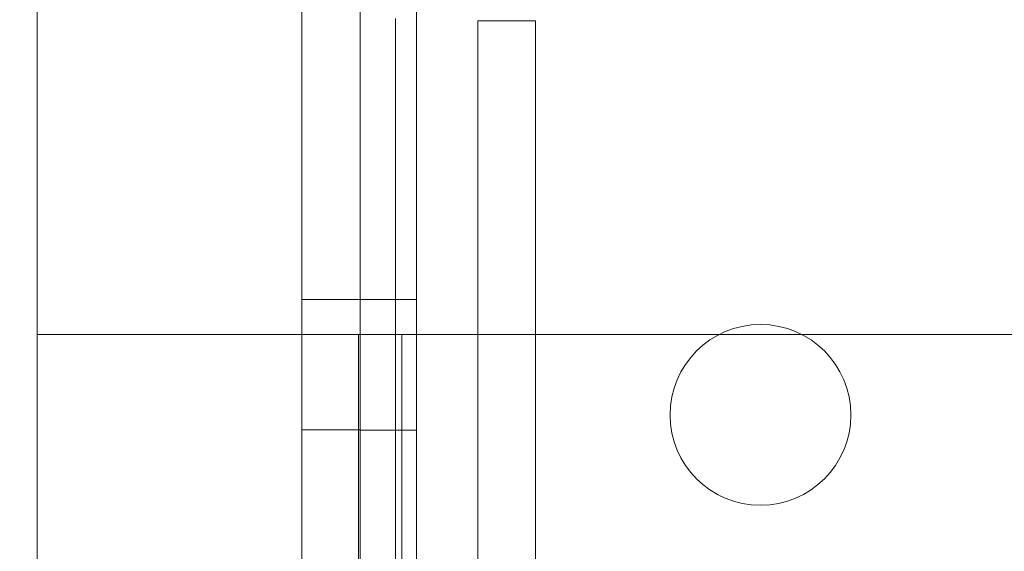
# Model space of a CAD drawing. Units: inches. Extents: x 0.3 to 10.6, y 0.2 to 8.2.
# Drawn here: x 7 to 7.2, y 5.4 to 5.5 of the extents above; entities that cross this region are included whole.
import ezdxf

# ---------------------------------------------------------------- set-up
doc = ezdxf.new("R2010")
doc.units = ezdxf.units.IN
doc.header["$MEASUREMENT"] = 0
doc.header["$PDSIZE"] = -1
doc.styles.add('SLDTEXTSTYLE6', font='GOTHIC.TTF')
doc.dimstyles.new('SLDDIMSTYLE3', dxfattribs={"dimtxt": 0.104167, "dimasz": 0.1, "dimexe": 0, "dimexo": 0.0625, "dimgap": 0.026042, "dimtad": 1, "dimlfac": 20, "dimrnd": 1e-09, "dimzin": 12, "dimdsep": 46, "dimtxsty": 'SLDTEXTSTYLE6', "dimsah": 1, "dimcen": 0.09, "dimadec": 0, "dimazin": 3, "dimtfac": 1, "dimtofl": 0, "dimtmove": 0, "dimatfit": 3, "dimfxl": 1, "dimfrac": 2, "dimtolj": 1, "dimtzin": 12, "dimarcsym": 0})

# ---------------------------------------------------------------- blocks, each defined once
blk = doc.blocks.new('_D_9')
at = {"color": 0, "lineweight": -2}
for p, q in [((5.6355, 6.11954), (5.6355, 6.54984)), ((7.13471, 6.54984), (5.7355, 6.54984)), ((7.23471, 5.46954), (7.23471, 6.54984))]:
    blk.add_line(p, q, dxfattribs=at)
at = {"color": 0}
for points in [[(5.7355, 6.56651), (5.7355, 6.53318), (5.6355, 6.54984)], [(7.13471, 6.56651), (7.13471, 6.53318), (7.23471, 6.54984)]]:
    blk.add_solid(points, dxfattribs=at)
at = {"layer": 'Defpoints', "color": 0}
for p in [(5.6355, 6.54984), (5.6355, 6.05704), (7.23471, 5.40704)]:
    blk.add_point(p, dxfattribs=at)
at = {"color": 0, "insert": (6.55338, 6.68529), "char_height": 0.1041667, "attachment_point": 2, "style": 'SLDTEXTSTYLE6'}
blk.add_mtext('\\A1;32" {\\fGDT|b0|i0|c0|p2;q}', dxfattribs=at)

msp = doc.modelspace()

# ---------------------------------------------------------------- linework, layer by layer
at = {"lineweight": 0}
for p, q in [((7.07575013, 3.44453918), (7.07575013, 5.61328918)), ((7.06700013, 5.29297668), (7.06700013, 5.61172668)), ((7.09426848, 5.50582668), (7.08526848, 5.50582668)), ((7.08526848, 5.50582668), (7.08526848, 5.38710168)), ((7.09426848, 5.38710168), (7.09426848, 5.50582668)), ((7.06700013, 5.46251918), (7.05790013, 5.46251918)), ((7.07575013, 5.46249543), (7.06700013, 5.46249543)), ((7.06215013, 5.45703918), (7.01675013, 5.45703918)), ((7.07345013, 5.45703918), (7.06215013, 5.45703918)), ((7.06675013, 5.05703918), (7.06675013, 5.45703918)), ((7.07345013, 5.05703918), (7.07345013, 5.45703918)), ((7.07805013, 5.45703918), (7.07345013, 5.45703918)), ((7.33045013, 5.45703918), (7.07805013, 5.45703918)), ((7.05790013, 5.44220918), (7.06700013, 5.44220918)), ((7.06700013, 5.44218293), (7.07575013, 5.44218293))]:
    msp.add_line(p, q, dxfattribs=at)
at = {"lineweight": 15}
for p, q in [((7.01675013, 5.52422668), (7.01675013, 5.40509514)), ((7.05790013, 5.40528817), (7.05790013, 5.52422668)), ((7.07249348, 5.50622668), (7.07249348, 5.39922668))]:
    msp.add_line(p, q, dxfattribs=at)
at = {"lineweight": 0}
msp.add_circle((7.12925013, 5.44453918), 0.0140625, dxfattribs=at)

# ---------------------------------------------------------------- dimensions: what is measured, and where the dimension line sits
dim = msp.add_linear_dim(base=(5.63550013, 6.54984468), p1=(7.23471263, 5.40703918), p2=(5.63550013, 6.05703918), angle=0, text='<>" {\\fGDT|b0|i0|c0|p2;q}', dimstyle='SLDDIMSTYLE3', override={"dimdec": 0})
dim.commit()
dim.dimension.update_dxf_attribs({"geometry": '_D_9', "text_midpoint": (6.55338025, 6.54984468), "dimtype": 160})

doc.saveas('drawing.dxf')
